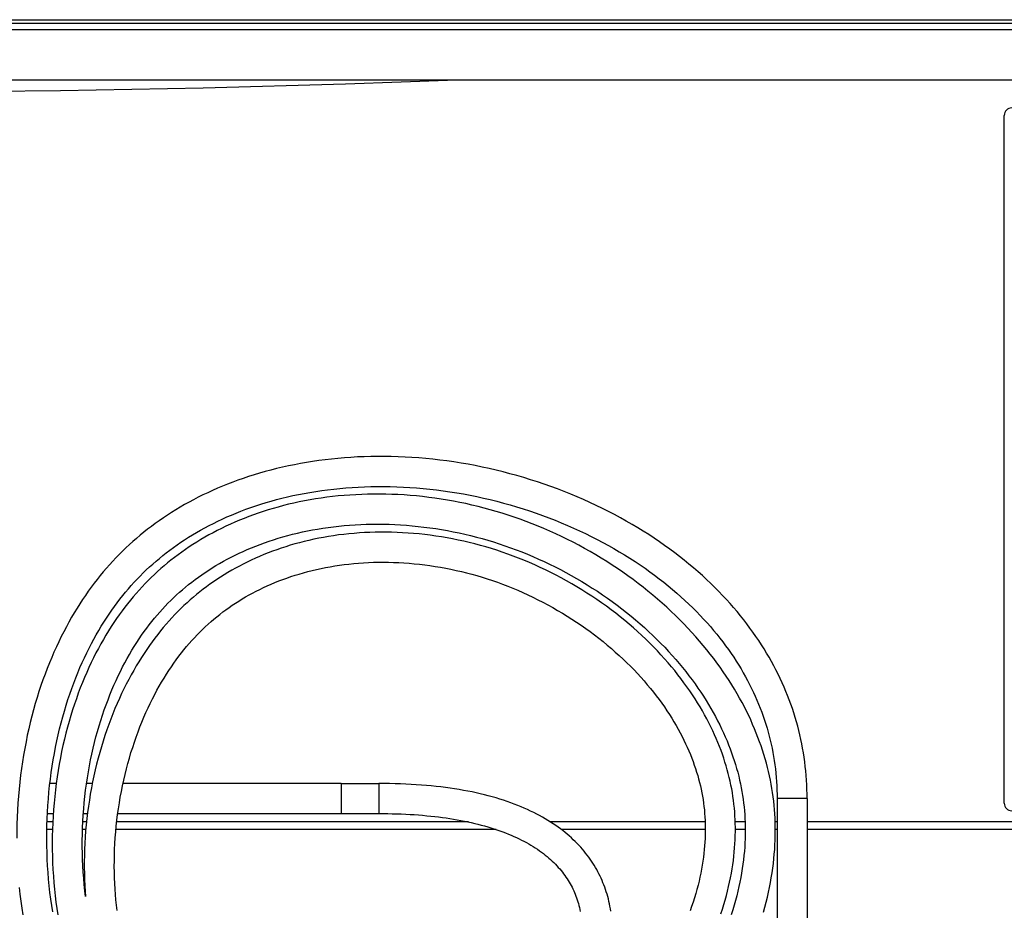
# Model space of a CAD drawing. Units: millimetres. Extents: x -548 to 3965, y -294 to 2933.
# Drawn here: x -260 to 2, y 2693 to 2930 of the extents above; entities that cross this region are included whole.
import ezdxf

# ---------------------------------------------------------------- set-up
doc = ezdxf.new("R2010")
doc.units = ezdxf.units.MM
doc.header["$LTSCALE"] = 19.36
doc.layers.get('0').update_dxf_attribs({"linetype": 'CONTINUOUS'})

msp = doc.modelspace()

# ---------------------------------------------------------------- linework, layer by layer
at = {"color": 7, "linetype": 'Continuous'}
for p, q in [((935.74, 2929.32), (-525.66, 2929.32)), ((-526.96, 2914.32), (937.04, 2914.32)), ((2.04, 2721.82), (2.04, 2904.82)), ((-250.22, 2727.07), (-251.91, 2727.07)), ((-240.62, 2727.07), (-242.14, 2727.07)), ((-199.82, 2727.07), (-215.36, 2727.07)), ((-174.39, 2727.07), (-164.39, 2727.07)), ((-58.43, 2723.07), (-58.43, 2673.07)), ((-50.43, 2723.07), (-50.43, 2673.07)), ((-252.57, 2719.07), (-251.01, 2719.07)), ((-242.99, 2719.07), (-241.91, 2719.07)), ((-215.36, 2719.07), (-199.82, 2719.07)), ((-199.82, 2719.07), (-195.04, 2719.07)), ((-174.39, 2719.07), (-164.39, 2719.07))]:
    msp.add_line(p, q, dxfattribs=at)
at = {"color": 3, "linetype": 'Continuous'}
for p, q in [((-345.36, 2930.32), (937.04, 2930.32)), ((-251.14, 2716.82), (-252.67, 2716.82)), ((-242.17, 2716.82), (-243.13, 2716.82)), ((-140.5, 2716.82), (-234.12, 2716.82)), ((-77.56, 2716.82), (-118.69, 2716.82)), ((-66.93, 2716.82), (-69.54, 2716.82)), ((-58.43, 2716.82), (-58.89, 2716.82)), ((274.44, 2716.82), (-50.43, 2716.82))]:
    msp.add_line(p, q, dxfattribs=at)
at = {"color": 9, "linetype": 'Continuous'}
for p, q in [((-526.46, 2927.72), (936.54, 2927.72)), ((-174.39, 2727.07), (-174.39, 2719.07)), ((-164.39, 2727.07), (-164.39, 2719.07)), ((-50.43, 2723.07), (-58.43, 2723.07)), ((-251.22, 2714.82), (-252.72, 2714.82)), ((-242.36, 2714.82), (-243.22, 2714.82)), ((-133.16, 2714.82), (-234.33, 2714.82)), ((-77.52, 2714.82), (-115.83, 2714.82)), ((-66.89, 2714.82), (-69.54, 2714.82)), ((-58.43, 2714.82), (-58.89, 2714.82)), ((255.04, 2714.82), (-50.43, 2714.82))]:
    msp.add_line(p, q, dxfattribs=at)
at = {"color": 3, "linetype": 'Continuous'}
msp.add_lwpolyline([(-468.32, 2914.32), (-438.66, 2913.22), (-400.76, 2912.17), (-362.85, 2911.47), (-324.93, 2911.12), (-286.99, 2911.12), (-249.07, 2911.47), (-211.16, 2912.17), (-173.26, 2913.22), (-143.6, 2914.32)], dxfattribs=at)
at = {"color": 7, "linetype": 'Continuous'}
for points in [[(-50.43, 2723.07), (-50.44, 2724.25), (-50.47, 2725.49), (-50.52, 2726.73), (-50.59, 2727.96), (-50.68, 2729.18), (-50.78, 2730.4), (-50.91, 2731.62), (-51.06, 2732.83), (-51.23, 2734.03), (-51.41, 2735.23), (-51.62, 2736.42), (-51.85, 2737.61), (-52.09, 2738.8), (-52.36, 2739.98), (-52.64, 2741.16), (-52.94, 2742.33), (-53.27, 2743.5), (-53.61, 2744.66), (-53.97, 2745.83), (-54.36, 2746.98), (-54.76, 2748.14), (-55.18, 2749.29), (-55.62, 2750.44), (-56.09, 2751.58), (-56.57, 2752.73), (-57.08, 2753.87), (-57.6, 2755), (-58.15, 2756.14), (-58.72, 2757.27), (-59.31, 2758.4), (-59.92, 2759.52), (-60.56, 2760.65), (-61.21, 2761.77), (-61.89, 2762.88), (-62.6, 2764), (-63.32, 2765.11), (-64.07, 2766.22), (-64.84, 2767.32), (-65.64, 2768.43), (-66.46, 2769.52), (-67.3, 2770.62), (-68.18, 2771.71), (-69.07, 2772.8), (-69.99, 2773.88), (-70.94, 2774.96), (-71.91, 2776.04), (-72.91, 2777.11), (-73.93, 2778.17), (-74.98, 2779.23), (-76.06, 2780.29), (-77.17, 2781.34), (-78.3, 2782.38), (-79.46, 2783.41), (-80.65, 2784.44), (-81.86, 2785.46), (-83.1, 2786.48), (-84.37, 2787.48), (-85.67, 2788.48), (-87, 2789.46), (-88.35, 2790.43), (-89.73, 2791.4), (-91.13, 2792.35), (-92.56, 2793.29), (-94.02, 2794.21), (-95.5, 2795.13), (-97.01, 2796.02), (-98.54, 2796.91), (-100.1, 2797.77), (-101.67, 2798.62), (-103.28, 2799.46), (-104.9, 2800.27), (-106.54, 2801.07), (-108.21, 2801.85), (-109.9, 2802.61), (-111.6, 2803.35), (-113.32, 2804.07), (-115.07, 2804.77), (-116.82, 2805.44), (-118.59, 2806.09), (-120.38, 2806.73), (-122.18, 2807.33), (-123.99, 2807.91), (-125.82, 2808.47), (-127.65, 2809), (-129.49, 2809.51), (-131.34, 2809.99), (-133.19, 2810.45), (-135.05, 2810.88), (-136.91, 2811.28), (-138.78, 2811.65), (-140.65, 2812), (-142.52, 2812.33), (-144.39, 2812.62), (-146.26, 2812.89), (-148.13, 2813.13), (-149.99, 2813.35), (-151.86, 2813.53), (-153.71, 2813.69), (-155.56, 2813.83), (-157.4, 2813.93), (-159.24, 2814.01), (-161.07, 2814.07), (-162.88, 2814.09), (-164.69, 2814.1), (-166.48, 2814.07), (-168.26, 2814.02), (-170.03, 2813.95), (-171.79, 2813.85), (-173.53, 2813.73), (-175.25, 2813.58), (-176.96, 2813.41), (-178.65, 2813.21), (-180.33, 2813), (-181.99, 2812.76), (-183.63, 2812.49), (-185.25, 2812.21), (-186.86, 2811.9), (-188.45, 2811.58), (-190.02, 2811.23), (-191.57, 2810.86), (-193.1, 2810.48), (-194.61, 2810.07), (-196.1, 2809.65), (-197.58, 2809.2), (-199.03, 2808.74), (-200.46, 2808.26), (-201.87, 2807.77), (-203.26, 2807.26), (-204.63, 2806.73), (-205.98, 2806.18), (-207.31, 2805.62), (-208.62, 2805.04), (-209.91, 2804.45), (-211.18, 2803.84), (-212.43, 2803.22), (-213.66, 2802.59), (-214.87, 2801.94), (-216.06, 2801.27), (-217.23, 2800.59), (-218.38, 2799.9), (-219.51, 2799.2), (-220.63, 2798.48), (-221.72, 2797.75), (-222.8, 2797), (-223.86, 2796.25), (-224.9, 2795.48), (-225.92, 2794.7), (-226.92, 2793.91), (-227.9, 2793.11), (-228.87, 2792.29), (-229.82, 2791.46), (-230.75, 2790.62), (-231.67, 2789.77), (-232.58, 2788.9), (-233.46, 2788.02), (-234.34, 2787.12), (-235.2, 2786.21), (-236.05, 2785.28), (-236.88, 2784.33), (-237.71, 2783.36), (-238.52, 2782.38), (-239.33, 2781.37), (-240.12, 2780.34), (-240.91, 2779.29), (-241.68, 2778.22), (-242.45, 2777.12), (-243.2, 2776), (-243.95, 2774.86), (-244.69, 2773.69), (-245.41, 2772.49), (-246.13, 2771.28), (-246.84, 2770.03), (-247.53, 2768.76), (-248.21, 2767.46), (-248.88, 2766.14), (-249.54, 2764.8), (-250.19, 2763.42), (-250.82, 2762.03), (-251.43, 2760.6), (-252.04, 2759.16), (-252.62, 2757.68), (-253.19, 2756.18), (-253.75, 2754.66), (-254.29, 2753.11), (-254.81, 2751.54), (-255.31, 2749.94), (-255.79, 2748.32), (-256.26, 2746.68), (-256.7, 2745.02), (-257.12, 2743.33), (-257.53, 2741.63), (-257.91, 2739.91), (-258.26, 2738.17), (-258.6, 2736.41), (-258.91, 2734.64), (-259.2, 2732.86), (-259.47, 2731.05), (-259.71, 2729.24), (-259.92, 2727.41)], [(-251.15, 2692.89), (-251.42, 2694.6), (-251.66, 2696.32), (-251.88, 2698.06), (-252.07, 2699.81), (-252.24, 2701.57), (-252.39, 2703.34), (-252.51, 2705.12), (-252.6, 2706.9), (-252.67, 2708.69), (-252.72, 2710.48), (-252.74, 2712.28), (-252.73, 2714.07), (-252.7, 2715.87), (-252.64, 2717.66), (-252.56, 2719.44), (-252.45, 2721.22), (-252.31, 2722.99), (-252.16, 2724.76), (-251.98, 2726.51), (-251.77, 2728.25), (-251.54, 2729.97), (-251.29, 2731.68), (-251.01, 2733.38), (-250.71, 2735.06), (-250.39, 2736.73), (-250.05, 2738.38), (-249.69, 2740.01), (-249.31, 2741.62), (-248.9, 2743.22), (-248.48, 2744.79), (-248.04, 2746.34), (-247.58, 2747.87), (-247.1, 2749.37), (-246.6, 2750.86), (-246.09, 2752.31), (-245.56, 2753.74), (-245.02, 2755.15), (-244.47, 2756.53), (-243.9, 2757.89), (-243.31, 2759.22), (-242.71, 2760.52), (-242.11, 2761.8), (-241.48, 2763.05), (-240.85, 2764.28), (-240.21, 2765.48), (-239.56, 2766.66), (-238.89, 2767.81), (-238.22, 2768.93), (-237.54, 2770.03), (-236.85, 2771.1), (-236.15, 2772.15), (-235.45, 2773.18), (-234.73, 2774.18), (-234.01, 2775.16), (-233.28, 2776.12), (-232.54, 2777.05), (-231.79, 2777.97), (-231.03, 2778.86), (-230.26, 2779.74), (-229.49, 2780.6), (-228.7, 2781.45), (-227.89, 2782.27), (-227.08, 2783.09), (-226.25, 2783.89), (-225.4, 2784.68), (-224.54, 2785.45), (-223.67, 2786.21), (-222.78, 2786.97), (-221.87, 2787.71), (-220.95, 2788.43), (-220, 2789.15), (-219.04, 2789.86), (-218.06, 2790.56), (-217.06, 2791.24), (-216.05, 2791.92), (-215.01, 2792.58), (-213.96, 2793.23), (-212.88, 2793.87), (-211.79, 2794.49), (-210.68, 2795.11), (-209.55, 2795.71), (-208.4, 2796.29), (-207.23, 2796.87), (-206.04, 2797.43), (-204.82, 2797.98), (-203.59, 2798.51), (-202.34, 2799.03), (-201.07, 2799.53), (-199.78, 2800.02), (-198.47, 2800.49), (-197.13, 2800.94), (-195.78, 2801.38), (-194.4, 2801.81), (-193.01, 2802.21), (-191.59, 2802.6), (-190.16, 2802.97), (-188.71, 2803.32), (-187.23, 2803.66), (-185.74, 2803.97), (-184.23, 2804.26), (-182.7, 2804.54), (-181.15, 2804.79), (-179.59, 2805.02), (-178, 2805.23), (-176.4, 2805.42), (-174.79, 2805.59), (-173.16, 2805.73), (-171.51, 2805.85), (-169.85, 2805.95), (-168.17, 2806.02), (-166.48, 2806.07)], [(-166.48, 2806.07), (-164.78, 2806.09), (-163.06, 2806.09), (-161.34, 2806.07), (-159.6, 2806.02)], [(-159.6, 2806.02), (-157.85, 2805.94), (-156.1, 2805.84), (-154.34, 2805.72), (-152.57, 2805.56), (-150.79, 2805.38), (-149.02, 2805.18), (-147.23, 2804.95), (-145.45, 2804.69), (-143.67, 2804.41), (-141.88, 2804.1), (-140.1, 2803.76), (-138.32, 2803.4), (-136.54, 2803.01), (-134.76, 2802.6), (-132.99, 2802.16), (-131.23, 2801.7), (-129.48, 2801.21), (-127.73, 2800.69), (-125.99, 2800.16), (-124.27, 2799.59), (-122.55, 2799.01), (-120.85, 2798.4), (-119.16, 2797.77), (-117.49, 2797.12), (-115.84, 2796.45), (-114.2, 2795.76), (-112.58, 2795.05), (-110.98, 2794.32), (-109.4, 2793.57), (-107.85, 2792.81), (-106.31, 2792.02), (-104.8, 2791.22), (-103.31, 2790.41), (-101.84, 2789.58), (-100.4, 2788.74), (-98.98, 2787.88), (-97.59, 2787.01), (-96.22, 2786.12), (-94.88, 2785.23), (-93.56, 2784.32), (-92.27, 2783.41), (-91.01, 2782.48), (-89.77, 2781.54), (-88.56, 2780.6), (-87.38, 2779.65), (-86.23, 2778.69), (-85.1, 2777.72), (-84, 2776.75), (-82.93, 2775.77), (-81.89, 2774.79), (-80.87, 2773.8), (-79.88, 2772.81), (-78.91, 2771.81), (-77.98, 2770.81), (-77.06, 2769.81), (-76.18, 2768.8), (-75.31, 2767.79), (-74.48, 2766.78), (-73.66, 2765.76), (-72.87, 2764.74), (-72.11, 2763.72), (-71.37, 2762.7), (-70.65, 2761.67), (-69.96, 2760.65), (-69.29, 2759.62), (-68.64, 2758.58), (-68.01, 2757.55), (-67.41, 2756.52), (-66.83, 2755.48), (-66.27, 2754.44), (-65.73, 2753.4), (-65.21, 2752.36), (-64.71, 2751.31), (-64.23, 2750.27), (-63.77, 2749.22), (-63.33, 2748.17), (-62.91, 2747.11), (-62.51, 2746.06), (-62.13, 2745), (-61.77, 2743.93), (-61.43, 2742.87), (-61.1, 2741.8), (-60.8, 2740.73), (-60.51, 2739.66), (-60.25, 2738.58), (-60, 2737.5), (-59.76, 2736.42), (-59.55, 2735.33), (-59.36, 2734.24), (-59.18, 2733.14), (-59.02, 2732.04), (-58.88, 2730.93), (-58.76, 2729.81), (-58.66, 2728.7), (-58.58, 2727.57), (-58.51, 2726.44), (-58.47, 2725.3), (-58.44, 2724.16), (-58.43, 2723.07)], [(-58.89, 2715.5), (-58.91, 2716.66), (-58.96, 2717.82), (-59.02, 2718.96), (-59.1, 2720.11), (-59.2, 2721.24), (-59.32, 2722.38), (-59.46, 2723.5), (-59.62, 2724.63), (-59.79, 2725.75), (-59.99, 2726.87), (-60.21, 2727.99), (-60.44, 2729.12), (-60.7, 2730.24), (-60.97, 2731.36), (-61.27, 2732.49), (-61.59, 2733.62), (-61.92, 2734.76), (-62.29, 2735.9), (-62.67, 2737.04), (-63.07, 2738.19), (-63.5, 2739.34), (-63.95, 2740.49), (-64.42, 2741.64), (-64.92, 2742.8), (-65.43, 2743.96), (-65.98, 2745.12), (-66.54, 2746.28), (-67.13, 2747.45), (-67.75, 2748.61), (-68.39, 2749.78), (-69.05, 2750.95), (-69.74, 2752.12), (-70.46, 2753.29), (-71.2, 2754.46), (-71.96, 2755.64), (-72.75, 2756.81), (-73.57, 2757.98), (-74.42, 2759.14), (-75.29, 2760.31), (-76.19, 2761.48), (-77.11, 2762.64), (-78.06, 2763.79), (-79.04, 2764.95), (-80.04, 2766.1), (-81.07, 2767.24), (-82.13, 2768.38), (-83.21, 2769.51), (-84.32, 2770.64), (-85.45, 2771.75), (-86.61, 2772.86), (-87.79, 2773.96), (-89, 2775.05), (-90.23, 2776.12), (-91.49, 2777.19), (-92.77, 2778.24), (-94.07, 2779.28), (-95.39, 2780.31), (-96.74, 2781.32), (-98.1, 2782.31), (-99.49, 2783.29), (-100.89, 2784.25), (-102.31, 2785.2), (-103.75, 2786.12), (-105.2, 2787.03), (-106.67, 2787.91), (-108.16, 2788.78), (-109.66, 2789.62), (-111.17, 2790.45), (-112.69, 2791.25), (-114.22, 2792.02), (-115.77, 2792.78), (-117.32, 2793.51), (-118.87, 2794.22), (-120.44, 2794.9), (-122.01, 2795.56), (-123.58, 2796.19), (-125.16, 2796.8), (-126.75, 2797.38), (-128.34, 2797.94), (-129.93, 2798.47), (-131.53, 2798.98), (-133.13, 2799.47), (-134.74, 2799.93), (-136.35, 2800.36), (-137.97, 2800.78), (-139.6, 2801.17), (-141.23, 2801.53), (-142.87, 2801.87), (-144.51, 2802.19), (-146.15, 2802.48), (-147.8, 2802.75), (-149.45, 2802.99), (-151.1, 2803.21), (-152.75, 2803.41), (-154.39, 2803.58), (-156.03, 2803.72), (-157.67, 2803.84), (-159.31, 2803.94), (-160.93, 2804.01), (-162.55, 2804.05), (-164.17, 2804.07), (-165.77, 2804.07), (-167.37, 2804.05), (-168.95, 2804), (-170.53, 2803.92), (-172.09, 2803.83), (-173.65, 2803.71), (-175.18, 2803.57), (-176.71, 2803.41), (-178.22, 2803.22), (-179.72, 2803.02), (-181.21, 2802.79), (-182.67, 2802.54), (-184.13, 2802.27), (-185.57, 2801.99), (-186.99, 2801.68), (-188.39, 2801.35), (-189.78, 2801.01), (-191.15, 2800.64), (-192.5, 2800.26), (-193.84, 2799.86), (-195.16, 2799.44), (-196.46, 2799.01), (-197.74, 2798.56), (-199.01, 2798.09), (-200.25, 2797.61), (-201.48, 2797.11), (-202.7, 2796.59), (-203.89, 2796.06), (-205.06, 2795.52), (-206.22, 2794.96), (-207.36, 2794.39), (-208.49, 2793.8), (-209.59, 2793.2), (-210.68, 2792.59), (-211.75, 2791.96), (-212.8, 2791.32), (-213.84, 2790.67), (-214.86, 2790), (-215.86, 2789.32), (-216.84, 2788.63), (-217.81, 2787.93), (-218.76, 2787.21), (-219.69, 2786.49), (-220.61, 2785.75), (-221.5, 2785), (-222.39, 2784.24), (-223.25, 2783.47), (-224.1, 2782.69), (-224.94, 2781.89), (-225.77, 2781.08), (-226.58, 2780.25), (-227.38, 2779.4), (-228.17, 2778.54), (-228.95, 2777.66), (-229.72, 2776.77), (-230.48, 2775.85), (-231.24, 2774.91), (-231.98, 2773.95), (-232.72, 2772.97), (-233.45, 2771.97), (-234.17, 2770.94), (-234.89, 2769.88), (-235.59, 2768.8), (-236.29, 2767.69), (-236.98, 2766.56), (-237.66, 2765.41), (-238.33, 2764.23), (-238.99, 2763.02), (-239.64, 2761.79), (-240.27, 2760.54), (-240.9, 2759.26), (-241.51, 2757.96), (-242.1, 2756.63), (-242.69, 2755.28), (-243.25, 2753.9), (-243.81, 2752.5), (-244.35, 2751.07), (-244.87, 2749.62), (-245.38, 2748.14), (-245.87, 2746.64), (-246.34, 2745.12), (-246.8, 2743.58), (-247.23, 2742.01), (-247.65, 2740.43), (-248.05, 2738.82), (-248.42, 2737.2), (-248.78, 2735.55), (-249.11, 2733.89), (-249.42, 2732.21), (-249.71, 2730.52), (-249.97, 2728.81), (-250.22, 2727.09), (-250.43, 2725.36), (-250.63, 2723.62), (-250.8, 2721.87), (-250.94, 2720.11), (-251.06, 2718.34), (-251.16, 2716.57)], [(-242.44, 2697.02), (-242.61, 2698.54), (-242.78, 2700.18), (-242.92, 2701.83), (-243.04, 2703.49), (-243.14, 2705.16), (-243.21, 2706.83), (-243.26, 2708.51), (-243.28, 2710.19), (-243.28, 2711.88), (-243.25, 2713.57), (-243.2, 2715.25), (-243.13, 2716.94), (-243.03, 2718.62), (-242.9, 2720.29), (-242.75, 2721.96), (-242.58, 2723.62), (-242.39, 2725.27), (-242.17, 2726.91), (-241.93, 2728.53), (-241.66, 2730.14), (-241.38, 2731.74), (-241.07, 2733.32), (-240.74, 2734.88), (-240.39, 2736.42), (-240.02, 2737.95), (-239.64, 2739.45), (-239.23, 2740.94), (-238.81, 2742.4), (-238.37, 2743.84), (-237.91, 2745.25), (-237.44, 2746.65), (-236.95, 2748.01), (-236.44, 2749.36), (-235.93, 2750.68), (-235.4, 2751.97), (-234.85, 2753.24), (-234.3, 2754.49), (-233.73, 2755.71), (-233.15, 2756.9), (-232.56, 2758.07), (-231.95, 2759.21), (-231.34, 2760.33), (-230.72, 2761.43), (-230.09, 2762.5), (-229.45, 2763.55), (-228.8, 2764.57), (-228.15, 2765.56), (-227.49, 2766.53), (-226.82, 2767.48), (-226.15, 2768.4), (-225.47, 2769.3), (-224.79, 2770.17), (-224.09, 2771.03), (-223.39, 2771.86), (-222.68, 2772.68), (-221.97, 2773.48), (-221.24, 2774.26), (-220.5, 2775.02), (-219.75, 2775.77), (-218.99, 2776.51), (-218.22, 2777.23), (-217.43, 2777.94), (-216.63, 2778.64), (-215.82, 2779.33), (-214.99, 2780.01), (-214.14, 2780.68), (-213.27, 2781.33), (-212.39, 2781.98), (-211.49, 2782.61), (-210.58, 2783.24), (-209.65, 2783.85), (-208.7, 2784.45), (-207.73, 2785.04), (-206.75, 2785.62), (-205.75, 2786.19), (-204.73, 2786.74), (-203.7, 2787.28), (-202.65, 2787.81), (-201.58, 2788.32), (-200.49, 2788.82), (-199.38, 2789.31), (-198.26, 2789.78), (-197.12, 2790.24), (-195.96, 2790.69), (-194.78, 2791.12), (-193.58, 2791.54), (-192.37, 2791.94), (-191.14, 2792.32), (-189.89, 2792.69), (-188.62, 2793.04), (-187.34, 2793.37), (-186.04, 2793.69), (-184.72, 2793.99), (-183.38, 2794.27), (-182.03, 2794.53), (-180.66, 2794.77), (-179.28, 2794.99), (-177.88, 2795.2), (-176.47, 2795.38), (-175.04, 2795.54), (-173.6, 2795.68), (-172.15, 2795.8), (-170.68, 2795.9), (-169.2, 2795.98), (-167.71, 2796.04), (-166.21, 2796.07), (-164.7, 2796.08), (-163.18, 2796.06)], [(-163.18, 2796.06), (-161.66, 2796.03), (-160.12, 2795.97), (-158.58, 2795.88), (-157.03, 2795.78), (-155.48, 2795.64), (-153.93, 2795.49), (-152.37, 2795.31), (-150.81, 2795.11), (-149.25, 2794.88), (-147.7, 2794.63), (-146.14, 2794.36), (-144.59, 2794.06), (-143.04, 2793.74), (-141.5, 2793.39), (-139.96, 2793.03), (-138.43, 2792.64), (-136.9, 2792.22), (-135.38, 2791.79), (-133.86, 2791.33), (-132.35, 2790.85), (-130.84, 2790.34), (-129.34, 2789.81), (-127.84, 2789.26), (-126.34, 2788.68), (-124.85, 2788.08), (-123.37, 2787.45), (-121.89, 2786.8), (-120.41, 2786.13), (-118.94, 2785.43), (-117.48, 2784.71), (-116.03, 2783.97), (-114.59, 2783.21), (-113.17, 2782.42), (-111.75, 2781.61), (-110.35, 2780.79), (-108.96, 2779.94), (-107.58, 2779.08), (-106.23, 2778.2), (-104.89, 2777.3), (-103.56, 2776.38), (-102.26, 2775.45), (-100.98, 2774.5), (-99.71, 2773.54), (-98.47, 2772.56), (-97.25, 2771.57), (-96.05, 2770.57), (-94.88, 2769.56), (-93.73, 2768.54), (-92.6, 2767.51), (-91.49, 2766.47), (-90.42, 2765.42), (-89.36, 2764.36), (-88.33, 2763.3), (-87.33, 2762.23), (-86.36, 2761.16), (-85.4, 2760.08), (-84.48, 2759), (-83.58, 2757.91), (-82.71, 2756.83), (-81.86, 2755.74), (-81.04, 2754.65), (-80.25, 2753.56), (-79.48, 2752.46), (-78.74, 2751.37), (-78.02, 2750.28), (-77.33, 2749.19), (-76.66, 2748.1), (-76.02, 2747.02), (-75.4, 2745.93), (-74.81, 2744.85), (-74.24, 2743.77), (-73.69, 2742.69), (-73.17, 2741.62), (-72.67, 2740.55), (-72.2, 2739.48), (-71.74, 2738.41), (-71.31, 2737.35), (-70.9, 2736.29), (-70.51, 2735.24), (-70.15, 2734.19), (-69.8, 2733.15), (-69.48, 2732.1), (-69.18, 2731.07), (-68.89, 2730.04), (-68.63, 2729.01), (-68.39, 2727.98), (-68.16, 2726.96), (-67.96, 2725.94), (-67.77, 2724.92), (-67.6, 2723.91), (-67.45, 2722.88), (-67.32, 2721.86), (-67.2, 2720.84), (-67.1, 2719.8), (-67.02, 2718.77), (-66.96, 2717.72), (-66.92, 2716.67), (-66.89, 2715.61), (-66.88, 2714.54), (-66.89, 2713.46), (-66.92, 2712.37), (-66.97, 2711.27), (-67.04, 2710.15), (-67.13, 2709.03), (-67.23, 2707.89), (-67.36, 2706.74), (-67.51, 2705.58), (-67.68, 2704.41), (-67.87, 2703.23), (-68.08, 2702.04), (-68.31, 2700.84), (-68.57, 2699.63), (-68.85, 2698.4), (-69.15, 2697.17), (-69.48, 2695.92), (-69.83, 2694.67), (-70.21, 2693.4), (-70.61, 2692.12)], [(-69.54, 2716.38), (-69.57, 2717.43), (-69.62, 2718.47), (-69.7, 2719.51), (-69.78, 2720.54), (-69.89, 2721.57), (-70.02, 2722.59), (-70.16, 2723.61), (-70.32, 2724.63), (-70.5, 2725.65), (-70.7, 2726.66), (-70.91, 2727.68), (-71.15, 2728.7), (-71.4, 2729.71), (-71.68, 2730.73), (-71.97, 2731.76), (-72.28, 2732.78), (-72.61, 2733.81), (-72.97, 2734.84), (-73.34, 2735.88), (-73.74, 2736.91), (-74.15, 2737.96), (-74.59, 2739), (-75.05, 2740.05), (-75.54, 2741.11), (-76.04, 2742.16), (-76.57, 2743.22), (-77.13, 2744.28), (-77.7, 2745.34), (-78.3, 2746.41), (-78.93, 2747.48), (-79.58, 2748.54), (-80.25, 2749.61), (-80.95, 2750.68), (-81.67, 2751.75), (-82.41, 2752.82), (-83.19, 2753.89), (-83.99, 2754.96), (-84.81, 2756.02), (-85.66, 2757.09), (-86.53, 2758.15), (-87.43, 2759.21), (-88.36, 2760.26), (-89.31, 2761.31), (-90.28, 2762.36), (-91.28, 2763.39), (-92.31, 2764.43), (-93.36, 2765.45), (-94.43, 2766.47), (-95.53, 2767.48), (-96.65, 2768.47), (-97.79, 2769.46), (-98.96, 2770.44), (-100.15, 2771.4), (-101.36, 2772.35), (-102.59, 2773.29), (-103.84, 2774.22), (-105.11, 2775.12), (-106.39, 2776.02), (-107.7, 2776.89), (-109.02, 2777.75), (-110.35, 2778.59), (-111.7, 2779.41), (-113.06, 2780.21), (-114.44, 2781), (-115.83, 2781.76), (-117.22, 2782.5), (-118.63, 2783.21), (-120.04, 2783.91), (-121.46, 2784.58), (-122.89, 2785.23), (-124.32, 2785.86), (-125.76, 2786.46), (-127.19, 2787.03), (-128.64, 2787.59), (-130.08, 2788.12), (-131.53, 2788.62), (-132.98, 2789.11), (-134.44, 2789.57), (-135.9, 2790.01), (-137.37, 2790.42), (-138.84, 2790.81), (-140.31, 2791.18), (-141.78, 2791.53), (-143.26, 2791.85), (-144.74, 2792.15), (-146.23, 2792.43), (-147.71, 2792.68), (-149.2, 2792.91), (-150.69, 2793.12), (-152.17, 2793.31), (-153.65, 2793.47), (-155.13, 2793.61), (-156.61, 2793.72), (-158.08, 2793.81), (-159.54, 2793.88), (-160.99, 2793.93), (-162.44, 2793.95), (-163.89, 2793.95), (-165.32, 2793.93), (-166.74, 2793.89), (-168.16, 2793.83), (-169.56, 2793.74), (-170.96, 2793.63), (-172.34, 2793.51), (-173.72, 2793.36), (-175.08, 2793.19), (-176.42, 2793), (-177.76, 2792.79), (-179.08, 2792.56), (-180.39, 2792.32), (-181.69, 2792.05), (-182.97, 2791.76), (-184.24, 2791.46), (-185.49, 2791.14), (-186.73, 2790.8), (-187.95, 2790.45), (-189.16, 2790.07), (-190.36, 2789.68), (-191.54, 2789.28), (-192.71, 2788.86), (-193.86, 2788.42), (-194.99, 2787.97), (-196.11, 2787.5), (-197.22, 2787.01), (-198.31, 2786.51), (-199.38, 2786), (-200.45, 2785.47), (-201.49, 2784.93), (-202.52, 2784.37), (-203.54, 2783.8), (-204.54, 2783.22), (-205.52, 2782.62), (-206.49, 2782.01), (-207.45, 2781.38), (-208.39, 2780.74), (-209.32, 2780.09), (-210.23, 2779.43), (-211.13, 2778.75), (-212.01, 2778.06), (-212.89, 2777.36), (-213.74, 2776.64), (-214.59, 2775.91), (-215.42, 2775.16), (-216.25, 2774.4), (-217.06, 2773.62), (-217.86, 2772.82), (-218.65, 2772.01), (-219.43, 2771.18), (-220.21, 2770.33), (-220.97, 2769.45), (-221.73, 2768.56), (-222.48, 2767.65), (-223.23, 2766.71), (-223.97, 2765.75), (-224.7, 2764.77), (-225.42, 2763.76), (-226.14, 2762.73), (-226.85, 2761.67), (-227.55, 2760.58), (-228.25, 2759.47), (-228.93, 2758.33), (-229.61, 2757.17), (-230.28, 2755.98), (-230.93, 2754.77), (-231.58, 2753.53), (-232.21, 2752.27), (-232.83, 2750.98), (-233.43, 2749.67), (-234.03, 2748.34), (-234.6, 2746.98), (-235.17, 2745.6), (-235.72, 2744.2), (-236.25, 2742.77), (-236.76, 2741.32), (-237.26, 2739.86), (-237.74, 2738.37), (-238.2, 2736.86), (-238.64, 2735.34), (-239.06, 2733.8), (-239.47, 2732.24), (-239.85, 2730.67), (-240.2, 2729.08), (-240.54, 2727.48), (-240.85, 2725.88), (-241.15, 2724.26), (-241.41, 2722.63), (-241.66, 2721), (-241.88, 2719.37), (-242.07, 2717.73), (-242.25, 2716.09), (-242.39, 2714.45), (-242.52, 2712.81), (-242.61, 2711.17), (-242.69, 2709.54), (-242.74, 2707.91), (-242.76, 2706.29), (-242.76, 2704.68), (-242.74, 2703.08), (-242.7, 2701.49)], [(-234.01, 2693.24), (-234.18, 2694.65), (-234.32, 2696.07), (-234.45, 2697.52), (-234.56, 2698.97), (-234.64, 2700.44), (-234.71, 2701.93), (-234.75, 2703.43), (-234.77, 2704.94), (-234.76, 2706.46), (-234.73, 2707.99), (-234.68, 2709.52), (-234.61, 2711.06), (-234.51, 2712.61), (-234.39, 2714.16), (-234.24, 2715.71), (-234.07, 2717.26), (-233.88, 2718.81), (-233.67, 2720.35), (-233.43, 2721.89), (-233.17, 2723.42), (-232.89, 2724.95), (-232.58, 2726.46), (-232.26, 2727.97), (-231.91, 2729.46), (-231.54, 2730.93), (-231.16, 2732.39), (-230.75, 2733.84), (-230.33, 2735.27), (-229.88, 2736.67), (-229.42, 2738.06), (-228.95, 2739.43), (-228.46, 2740.78), (-227.95, 2742.11), (-227.43, 2743.41), (-226.89, 2744.69), (-226.34, 2745.94), (-225.78, 2747.18), (-225.2, 2748.38), (-224.62, 2749.57), (-224.02, 2750.72), (-223.41, 2751.86), (-222.8, 2752.97), (-222.17, 2754.05), (-221.54, 2755.11), (-220.9, 2756.14), (-220.25, 2757.15), (-219.59, 2758.12), (-218.93, 2759.08), (-218.27, 2760.01), (-217.6, 2760.91), (-216.92, 2761.79), (-216.24, 2762.65), (-215.55, 2763.48), (-214.86, 2764.29), (-214.16, 2765.08), (-213.46, 2765.86), (-212.74, 2766.61), (-212.02, 2767.35), (-211.29, 2768.07), (-210.55, 2768.77), (-209.8, 2769.46), (-209.04, 2770.13), (-208.27, 2770.79), (-207.48, 2771.44), (-206.69, 2772.07), (-205.88, 2772.7), (-205.06, 2773.3), (-204.22, 2773.9), (-203.37, 2774.49), (-202.5, 2775.06), (-201.62, 2775.62), (-200.73, 2776.17), (-199.82, 2776.71), (-198.9, 2777.23), (-197.96, 2777.74), (-197.01, 2778.24), (-196.04, 2778.73), (-195.06, 2779.2), (-194.07, 2779.66), (-193.05, 2780.1), (-192.03, 2780.53), (-190.99, 2780.95), (-189.93, 2781.35), (-188.86, 2781.74), (-187.77, 2782.12), (-186.67, 2782.47), (-185.55, 2782.81), (-184.42, 2783.14), (-183.28, 2783.45), (-182.12, 2783.75), (-180.94, 2784.02), (-179.75, 2784.28), (-178.55, 2784.52), (-177.33, 2784.75), (-176.1, 2784.96), (-174.86, 2785.14), (-173.6, 2785.31), (-172.33, 2785.46), (-171.05, 2785.59), (-169.76, 2785.71), (-168.46, 2785.8), (-167.14, 2785.87), (-165.82, 2785.92), (-164.49, 2785.95), (-163.15, 2785.96)], [(-163.15, 2785.96), (-161.8, 2785.94), (-160.44, 2785.91), (-159.07, 2785.85), (-157.7, 2785.78), (-156.32, 2785.68), (-154.94, 2785.56), (-153.55, 2785.41), (-152.16, 2785.25), (-150.77, 2785.06), (-149.38, 2784.85), (-147.98, 2784.61), (-146.59, 2784.36), (-145.2, 2784.08), (-143.81, 2783.78), (-142.42, 2783.46), (-141.04, 2783.12), (-139.66, 2782.75), (-138.29, 2782.37), (-136.91, 2781.96), (-135.54, 2781.53), (-134.18, 2781.08), (-132.82, 2780.6), (-131.46, 2780.1), (-130.1, 2779.58), (-128.75, 2779.04), (-127.4, 2778.47), (-126.06, 2777.88), (-124.71, 2777.27), (-123.38, 2776.63), (-122.05, 2775.98), (-120.72, 2775.3), (-119.41, 2774.6), (-118.1, 2773.88), (-116.81, 2773.14), (-115.53, 2772.38), (-114.26, 2771.6), (-113.01, 2770.81), (-111.77, 2770), (-110.55, 2769.17), (-109.35, 2768.32), (-108.16, 2767.47), (-106.99, 2766.59), (-105.84, 2765.71), (-104.71, 2764.81), (-103.61, 2763.9), (-102.52, 2762.98), (-101.46, 2762.04), (-100.42, 2761.1), (-99.4, 2760.16), (-98.4, 2759.2), (-97.43, 2758.24), (-96.49, 2757.27), (-95.57, 2756.3), (-94.67, 2755.32), (-93.8, 2754.34), (-92.95, 2753.36), (-92.13, 2752.37), (-91.34, 2751.38), (-90.57, 2750.39), (-89.82, 2749.4), (-89.1, 2748.42), (-88.4, 2747.43), (-87.73, 2746.44), (-87.08, 2745.45), (-86.46, 2744.47), (-85.86, 2743.49), (-85.29, 2742.51), (-84.74, 2741.53), (-84.21, 2740.56), (-83.7, 2739.58), (-83.22, 2738.62), (-82.75, 2737.65), (-82.31, 2736.69), (-81.9, 2735.74), (-81.5, 2734.79), (-81.13, 2733.84), (-80.77, 2732.9), (-80.44, 2731.97), (-80.12, 2731.03), (-79.83, 2730.11), (-79.55, 2729.18), (-79.29, 2728.26), (-79.05, 2727.34), (-78.83, 2726.43), (-78.63, 2725.51), (-78.44, 2724.6), (-78.28, 2723.69), (-78.12, 2722.78), (-77.99, 2721.86), (-77.87, 2720.94), (-77.77, 2720.02), (-77.69, 2719.1), (-77.62, 2718.17), (-77.57, 2717.23), (-77.54, 2716.29), (-77.52, 2715.34), (-77.52, 2714.39), (-77.54, 2713.42), (-77.57, 2712.45), (-77.62, 2711.47), (-77.69, 2710.47), (-77.78, 2709.47), (-77.89, 2708.46), (-78.01, 2707.44), (-78.16, 2706.4), (-78.32, 2705.36), (-78.51, 2704.3), (-78.71, 2703.24), (-78.94, 2702.16), (-79.19, 2701.08), (-79.46, 2699.98), (-79.75, 2698.87), (-80.06, 2697.76), (-80.4, 2696.63), (-80.76, 2695.5), (-81.15, 2694.35), (-81.56, 2693.19)], [(-259.92, 2727.41), (-260.12, 2725.57), (-260.28, 2723.73), (-260.42, 2721.87), (-260.54, 2720), (-260.63, 2718.13), (-260.69, 2716.25), (-260.73, 2714.37), (-260.74, 2712.49)], [(-215.36, 2727.07), (-217.44, 2727.07), (-219.49, 2727.07), (-221.5, 2727.07), (-223.5, 2727.07), (-225.49, 2727.07), (-227.45, 2727.07), (-229.42, 2727.07), (-231.39, 2727.07), (-232.45, 2727.07)], [(-192.59, 2727.07), (-195.04, 2727.07), (-199.82, 2727.07)], [(-174.39, 2727.07), (-177.06, 2727.07), (-179.76, 2727.07), (-182.41, 2727.07), (-185.01, 2727.07), (-187.58, 2727.07), (-192.59, 2727.07)], [(-102.67, 2693.05), (-102.78, 2693.72), (-102.9, 2694.38), (-103.02, 2695.04), (-103.17, 2695.69), (-103.32, 2696.33), (-103.49, 2696.97), (-103.67, 2697.6), (-103.86, 2698.23), (-104.06, 2698.85), (-104.27, 2699.46), (-104.5, 2700.07), (-104.74, 2700.67), (-104.99, 2701.26), (-105.25, 2701.86), (-105.52, 2702.44), (-105.81, 2703.02), (-106.11, 2703.59), (-106.42, 2704.16), (-106.74, 2704.73), (-107.08, 2705.29), (-107.43, 2705.84), (-107.79, 2706.39), (-108.16, 2706.93), (-108.54, 2707.47), (-108.94, 2708.01), (-109.36, 2708.54), (-109.78, 2709.06), (-110.22, 2709.58), (-110.68, 2710.1), (-111.14, 2710.61), (-111.63, 2711.11), (-112.12, 2711.61), (-112.64, 2712.11), (-113.16, 2712.6), (-113.71, 2713.09), (-114.27, 2713.57), (-114.85, 2714.05), (-115.44, 2714.53), (-116.06, 2714.99), (-116.69, 2715.46), (-117.33, 2715.91), (-118, 2716.37), (-118.68, 2716.81), (-119.38, 2717.25), (-120.1, 2717.68), (-120.84, 2718.11), (-121.6, 2718.53), (-122.38, 2718.94), (-123.17, 2719.35), (-123.99, 2719.74), (-124.82, 2720.13), (-125.68, 2720.51), (-126.55, 2720.88), (-127.44, 2721.24), (-128.35, 2721.6), (-129.28, 2721.94), (-130.23, 2722.27), (-131.19, 2722.6), (-132.18, 2722.91), (-133.18, 2723.21), (-134.21, 2723.5), (-135.25, 2723.79), (-136.3, 2724.06), (-137.38, 2724.32), (-138.48, 2724.57), (-139.59, 2724.8), (-140.72, 2725.03), (-141.86, 2725.24), (-143.03, 2725.45), (-144.21, 2725.64), (-145.42, 2725.82), (-146.64, 2725.99), (-147.88, 2726.14), (-149.14, 2726.29), (-150.43, 2726.42), (-151.73, 2726.54), (-153.06, 2726.65), (-154.41, 2726.75), (-155.78, 2726.83), (-157.17, 2726.91), (-158.59, 2726.97), (-160.04, 2727.01), (-161.51, 2727.04), (-163.01, 2727.06), (-164.39, 2727.07)], [(-233.85, 2719.07), (-233.35, 2719.07), (-231.39, 2719.07), (-229.42, 2719.07), (-227.45, 2719.07), (-225.49, 2719.07), (-223.5, 2719.07), (-221.5, 2719.07), (-219.49, 2719.07), (-217.44, 2719.07), (-215.36, 2719.07)], [(-195.04, 2719.07), (-192.59, 2719.07), (-187.58, 2719.07)], [(-187.58, 2719.07), (-185.01, 2719.07), (-182.41, 2719.07), (-179.76, 2719.07), (-177.06, 2719.07), (-174.39, 2719.07)], [(-164.39, 2719.07), (-163.27, 2719.06), (-162.02, 2719.05), (-160.8, 2719.03), (-159.59, 2718.99), (-158.4, 2718.95), (-157.23, 2718.9), (-156.08, 2718.84), (-154.95, 2718.77), (-153.83, 2718.69), (-152.73, 2718.6), (-151.64, 2718.5), (-150.58, 2718.4), (-149.52, 2718.28), (-148.49, 2718.16), (-147.46, 2718.03), (-146.46, 2717.89), (-145.46, 2717.74), (-144.48, 2717.58), (-143.52, 2717.41), (-142.56, 2717.24), (-141.62, 2717.05), (-140.7, 2716.86), (-139.78, 2716.66), (-138.88, 2716.45), (-138, 2716.23), (-137.12, 2716.01), (-136.26, 2715.77), (-135.42, 2715.53), (-134.59, 2715.28), (-133.77, 2715.02), (-132.97, 2714.75), (-132.18, 2714.48), (-131.4, 2714.2), (-130.64, 2713.91), (-129.9, 2713.61), (-129.17, 2713.3), (-128.46, 2712.99), (-127.76, 2712.68), (-127.08, 2712.35), (-126.42, 2712.02), (-125.77, 2711.68), (-125.13, 2711.34), (-124.51, 2711), (-123.91, 2710.64), (-123.33, 2710.28), (-122.75, 2709.92), (-122.2, 2709.55), (-121.65, 2709.18), (-121.13, 2708.8), (-120.61, 2708.41), (-120.12, 2708.02), (-119.63, 2707.63), (-119.16, 2707.23), (-118.7, 2706.83), (-118.26, 2706.42), (-117.83, 2706.01), (-117.41, 2705.59), (-117.01, 2705.17), (-116.63, 2704.75), (-116.25, 2704.33), (-115.89, 2703.9), (-115.55, 2703.47), (-115.21, 2703.03), (-114.89, 2702.6), (-114.59, 2702.16), (-114.29, 2701.72), (-114, 2701.28), (-113.73, 2700.83), (-113.47, 2700.38), (-113.22, 2699.93), (-112.98, 2699.47), (-112.75, 2699), (-112.53, 2698.53), (-112.32, 2698.06), (-112.12, 2697.58), (-111.93, 2697.1), (-111.75, 2696.61), (-111.58, 2696.11), (-111.42, 2695.61), (-111.27, 2695.11), (-111.13, 2694.59), (-111, 2694.07), (-110.89, 2693.55), (-110.78, 2693.02)], [(-251.16, 2716.57), (-251.22, 2714.8), (-251.27, 2713.02), (-251.28, 2711.24), (-251.28, 2709.47), (-251.24, 2707.7)], [(-73.37, 2692.36), (-72.97, 2693.6), (-72.59, 2694.83), (-72.23, 2696.04), (-71.9, 2697.25), (-71.59, 2698.45), (-71.31, 2699.64), (-71.04, 2700.82), (-70.8, 2702), (-70.58, 2703.16), (-70.39, 2704.31), (-70.21, 2705.45), (-70.06, 2706.59), (-69.92, 2707.71), (-69.8, 2708.83), (-69.71, 2709.93), (-69.63, 2711.03), (-69.58, 2712.11), (-69.54, 2713.19), (-69.52, 2714.26)], [(-69.52, 2714.26), (-69.52, 2715.33), (-69.54, 2716.38)], [(-59.57, 2704.55), (-59.41, 2705.81), (-59.28, 2707.06), (-59.16, 2708.29), (-59.06, 2709.52), (-58.99, 2710.74), (-58.93, 2711.94), (-58.9, 2713.14), (-58.89, 2714.32), (-58.89, 2715.5)], [(-251.24, 2707.7), (-251.18, 2705.93), (-251.1, 2704.17), (-250.99, 2702.42), (-250.86, 2700.67), (-250.7, 2698.93), (-250.51, 2697.21), (-250.31, 2695.5), (-250.08, 2693.8), (-249.82, 2692.12)], [(-62.05, 2692.78), (-61.68, 2694.13), (-61.33, 2695.47), (-61.01, 2696.79), (-60.71, 2698.11), (-60.44, 2699.42), (-60.19, 2700.72), (-59.96, 2702), (-59.76, 2703.28), (-59.57, 2704.55)], [(-242.7, 2701.49), (-242.63, 2699.91), (-242.53, 2698.34), (-242.44, 2697.02)], [(-260.07, 2699.41), (-259.87, 2697.57), (-259.65, 2695.74), (-259.4, 2693.92), (-259.13, 2692.12)]]:
    msp.add_lwpolyline(points, dxfattribs=at)
for centre, start, end in [((4.04, 2904.82), 90, 180), ((4.04, 2721.82), 180, 270)]:
    msp.add_arc(centre, 2, start, end, dxfattribs=at)

doc.saveas('drawing.dxf')
